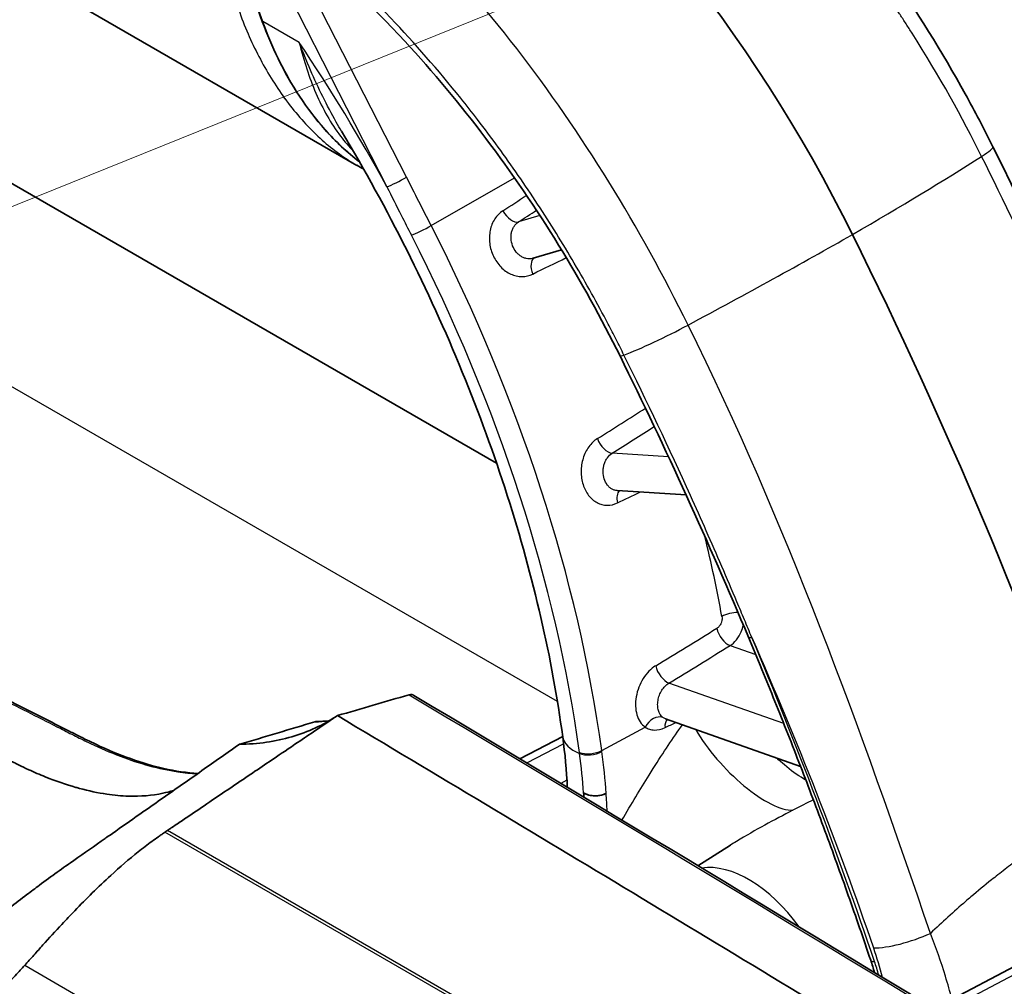
# Model space of a CAD drawing. Units: millimetres. Extents: x 43 to 3768, y 24 to 1850.
# Drawn here: x 360 to 402, y 450 to 491 of the extents above; entities that cross this region are included whole.
import ezdxf

# ---------------------------------------------------------------- set-up
doc = ezdxf.new("R2010")
doc.units = ezdxf.units.MM
doc.header["$LTSCALE"] = 3
doc.layers.add('Symbol (TK)', color=100, linetype='Continuous', lineweight=18, true_color=0x00ff3f)
doc.layers.add('Visible (ISO)', color=7, linetype='Continuous', lineweight=35)
doc.layers.add('Visible Narrow (ISO)', color=7, linetype='Continuous', lineweight=25)

# ---------------------------------------------------------------- blocks, each defined once
blk = doc.blocks.new('バルーン4')
at = {"layer": 'Symbol (TK)', "color": 100, "true_color": 0x00ff40}
blk.add_line((116.894, 159.846), (153.032, 174.483), dxfattribs=at)

msp = doc.modelspace()

# ---------------------------------------------------------------- linework, layer by layer
at = {"layer": 'Visible (ISO)'}
for p, q in [((311.511, 512.414), (380.817, 472.4)), ((370.813, 491.278), (368.72, 497.06)), ((362.206, 492.429), (374.853, 485.127)), ((370.344, 490.436), (370.344, 490.437)), ((382.381, 481.156), (383.594, 481.512)), ((385.966, 471.23), (385.966, 471.23)), ((385.966, 471.23), (388.91, 471.045)), ((388.026, 461.484), (388.026, 461.484)), ((388.026, 461.484), (393.796, 459.45)), ((381.807, 459.776), (383.64, 460.725)), ((384.548, 458.306), (384.534, 458.315)), ((384.535, 458.315), (384.534, 458.315)), ((389.416, 455.202), (390.8, 456.079)), ((406.287, 452.68), (399.543, 449.123))]:
    msp.add_line(p, q, dxfattribs=at)
for centre, major_axis, start_param, end_param in [((374.986, 474.777), (-18.99, 33.03), 4.60534, 5.36774), ((323.914, 456.818), (65.109, -113.246), 1.256098, 1.463748), ((367.076, 466.564), (12.354, -21.488), 0.868147, 0.876829)]:
    msp.add_ellipse(centre, major_axis=major_axis, ratio=0.578554, start_param=start_param, end_param=end_param, dxfattribs=at)
for points, knots in [([(385.452, 506.004), (388.361, 503.88), (391.226, 501.227), (396.437, 495.221), (398.845, 491.775), (401.241, 487.432), (401.636, 486.678), (402.012, 485.919)], [0, 0, 0, 0, 1.426204, 1.426204, 2.865159, 2.865159, 3.162854, 3.162854, 3.162854, 3.162854]), ([(386.087, 476.984), (385.289, 478.595), (384.411, 480.183), (381.537, 484.861), (379.292, 487.841), (375.439, 492.007), (373.897, 493.467), (372.328, 494.75)], [0, 0, 0, 0, 0.631493, 0.631493, 1.923405, 1.923405, 2.72048, 2.72048, 2.72048, 2.72048]), ([(374.964, 485.275), (374.44, 485.675), (373.945, 486.141), (372.713, 487.531), (372.034, 488.569), (371.235, 490.202), (371.01, 490.733), (370.813, 491.278)], [0.1571806, 0.1571806, 0.1571806, 0.1571806, 0.4287556, 0.4287556, 0.8895307, 0.8895307, 1.0983871, 1.0983871, 1.0983871, 1.0983871]), ([(374.198, 486.584), (375.188, 484.928), (376.119, 483.232), (377.841, 479.793), (378.634, 478.049), (380.069, 474.544), (380.711, 472.782), (381.833, 469.274), (382.313, 467.527), (383.105, 464.079), (383.416, 462.379), (383.641, 460.717)], [5.4690902, 5.4690902, 5.4690902, 5.4690902, 5.5978471, 5.5978471, 5.726604, 5.726604, 5.855361, 5.855361, 5.9841179, 5.9841179, 6.1128748, 6.1128748, 6.1128748, 6.1128748]), ([(334.109, 476.529), (340.194, 473.017), (346.26, 469.541), (355.336, 464.664), (358.368, 463.084), (361.773, 461.355), (362.153, 461.162), (362.676, 460.899), (362.819, 460.827), (363.21, 460.631), (363.458, 460.506), (364.694, 459.925), (365.676, 459.567), (367.109, 459.245), (367.597, 459.176), (368.068, 459.151)], [0, 0, 0, 0, 3.012026, 3.012026, 4.528132, 4.528132, 4.71898, 4.71898, 4.790548, 4.790548, 4.915559, 4.915559, 5.41793, 5.41793, 5.685384, 5.685384, 5.685384, 5.685384]), ([(331.127, 475.494), (332.326, 474.802), (333.512, 474.119), (335.967, 472.706), (337.169, 472.016), (341.038, 469.81), (343.61, 468.369), (347.046, 466.489), (347.847, 466.054), (349.604, 465.106), (350.556, 464.597), (352.415, 463.613), (353.319, 463.139), (355.048, 462.238), (355.872, 461.813), (357.033, 461.218), (357.379, 461.041), (358.177, 460.634), (358.618, 460.41), (359.747, 459.838), (360.082, 459.673), (360.275, 459.576), (360.517, 459.453), (361.072, 459.198), (361.307, 459.097), (361.986, 458.825), (362.425, 458.675), (362.906, 458.536), (362.957, 458.522), (363.4, 458.4), (363.789, 458.319), (364.487, 458.215), (364.797, 458.186), (365.612, 458.161), (366.102, 458.203), (366.721, 458.332), (366.871, 458.37), (367.018, 458.414)], [-6.396383, -6.396383, -6.396383, -6.396383, -5.874888, -5.874888, -5.334999, -5.334999, -4.175056, -4.175056, -3.82152, -3.82152, -3.400571, -3.400571, -3.000477, -3.000477, -2.635606, -2.635606, -2.486421, -2.486421, -2.295601, -2.295601, -1.995876, -1.995876, -1.831814, -1.831814, -1.71113, -1.71113, -1.483222, -1.483222, -1.456029, -1.456029, -1.253938, -1.253938, -1.085233, -1.085233, -0.801902, -0.801902, -0.708664, -0.708664, -0.708664, -0.708664]), ([(362.77, 455.434), (362.529, 455.265), (362.514, 455.254), (362.298, 455.101), (362.175, 455.014), (361.811, 454.752), (361.552, 454.562), (361.118, 454.239), (360.941, 454.106), (360.52, 453.787), (360.268, 453.593), (359.746, 453.187), (359.506, 452.999), (359.132, 452.705), (358.969, 452.577), (358.73, 452.39), (358.65, 452.327), (358.406, 452.135), (358.296, 452.05), (358.221, 451.992), (358.177, 451.957), (358.045, 451.855), (357.944, 451.778), (357.739, 451.625), (357.629, 451.545), (357.321, 451.325), (357.126, 451.192), (356.803, 450.982), (356.674, 450.902), (356.365, 450.716), (356.184, 450.614), (355.589, 450.301), (355.021, 450.035), (354.005, 449.735), (353.689, 449.662), (352.591, 449.477), (351.803, 449.458), (350.085, 449.639), (349.174, 449.869), (348.012, 450.292), (347.763, 450.39), (347.132, 450.656), (346.869, 450.785), (346.064, 451.166), (345.67, 451.351), (344.594, 451.864), (343.964, 452.169), (343.026, 452.625), (342.696, 452.786), (341.556, 453.345), (340.747, 453.746), (338.858, 454.693), (337.78, 455.24), (334.929, 456.71), (333.173, 457.636), (330.161, 459.259), (328.929, 459.933), (325.925, 461.597), (324.197, 462.572), (321.581, 464.064), (320.742, 464.545), (319.068, 465.508), (318.243, 465.984), (317.409, 466.466)], [0, 0, 0, 0, 0.126095, 0.126095, 0.273576, 0.273576, 0.553954, 0.553954, 0.740364, 0.740364, 0.989381, 0.989381, 1.257012, 1.257012, 1.455496, 1.455496, 1.559518, 1.559518, 1.780897, 1.780897, 2.092196, 2.092196, 2.787868, 2.787868, 3.607387, 3.607387, 5.093534, 5.093534, 6.083071, 6.083071, 7.479492, 7.479492, 10.681005, 10.681005, 12.126409, 12.126409, 15.657399, 15.657399, 19.692353, 19.692353, 20.787262, 20.787262, 22.48945, 22.48945, 24.234066, 24.234066, 26.258919, 26.258919, 27.35768, 27.35768, 30.033388, 30.033388, 33.630886, 33.630886, 39.539323, 39.539323, 43.685136, 43.685136, 49.580354, 49.580354, 52.398636, 52.398636, 55.162124, 55.162124, 55.162124, 55.162124]), ([(391.571, 464.969), (391.956, 464.053), (392.334, 463.135), (393.074, 461.299), (393.437, 460.379), (394.149, 458.539), (394.497, 457.619), (395.178, 455.777), (395.511, 454.855), (396.162, 453.013), (396.48, 452.091), (396.791, 451.169)], [5.7113009, 5.7113009, 5.7113009, 5.7113009, 5.7352457, 5.7352457, 5.7591906, 5.7591906, 5.7831354, 5.7831354, 5.8070803, 5.8070803, 5.8310251, 5.8310251, 5.8310251, 5.8310251]), ([(315.562, 462.707), (322.043, 458.966), (329.313, 454.768), (340.444, 449.276), (342.308, 448.382), (345.624, 446.83), (345.968, 446.657), (348.094, 445.974), (348.648, 445.821), (350.158, 445.554), (351.074, 445.507), (352.709, 445.639), (353.441, 445.792), (354.714, 446.226), (355.254, 446.467), (356.187, 446.981), (356.584, 447.233), (357.277, 447.726), (357.575, 447.956), (358.091, 448.383), (358.312, 448.574), (358.707, 448.934), (358.883, 449.099), (359.326, 449.528), (359.592, 449.799), (359.987, 450.212), (360.123, 450.356), (360.418, 450.676), (360.54, 450.812), (360.667, 450.952)], [-5.82518, -5.82518, -5.82518, -5.82518, -2.923653, -2.923653, -2.352963, -2.352963, -1.849578, -1.849578, -1.612245, -1.612245, -1.269481, -1.269481, -0.967587, -0.967587, -0.73939, -0.73939, -0.566382, -0.566382, -0.433901, -0.433901, -0.334681, -0.334681, -0.255431, -0.255431, -0.133659, -0.133659, -0.072747, -0.072747, 0, 0, 0, 0]), ([(377.082, 462.509), (376.572, 462.36), (376.063, 462.211), (375.042, 461.913), (374.532, 461.764), (374.02, 461.617)], [-0.4737236, -0.4737236, -0.4737236, -0.4737236, -0.2369453, -0.2369453, 0, 0, 0, 0]), ([(377.082, 462.509), (377.119, 462.52), (377.156, 462.522), (377.225, 462.51), (377.257, 462.498), (377.287, 462.48)], [0.00001809, 0.00001809, 0.00001809, 0.00001809, 0.01686604, 0.01686604, 0.03218351, 0.03218351, 0.03218351, 0.03218351]), ([(374.02, 461.617), (373.13, 461.017), (372.785, 460.784), (371.38, 459.833), (370.98, 459.562), (369.621, 458.644), (369.181, 458.347), (368.229, 457.702), (367.951, 457.512), (367.497, 457.205), (367.344, 457.101), (367.12, 456.95), (367.047, 456.901), (366.938, 456.828), (366.902, 456.804), (366.848, 456.768), (366.831, 456.756), (366.789, 456.728), (366.772, 456.717), (366.76, 456.709)], [0.000509, 0.000509, 0.000509, 0.000509, 0.447929, 0.447929, 1.085401, 1.085401, 1.915555, 1.915555, 2.391934, 2.391934, 2.62737, 2.62737, 2.7414, 2.7414, 2.797106, 2.797106, 2.82458, 2.82458, 2.861736, 2.861736, 2.861736, 2.861736]), ([(369.835, 460.391), (370.226, 460.394), (370.611, 460.424), (371.359, 460.531), (371.721, 460.61), (372.422, 460.815), (372.76, 460.942), (373.383, 461.231), (373.67, 461.39), (373.951, 461.571)], [0, 0, 0, 0, 0.002206325, 0.002206325, 0.00441265, 0.00441265, 0.006618975, 0.006618975, 0.008657135, 0.008657135, 0.008657135, 0.008657135]), ([(369.847, 460.394), (370.378, 460.551), (370.912, 460.711), (371.982, 461.031), (372.519, 461.192), (373.056, 461.353)], [0.0018225, 0.0018225, 0.0018225, 0.0018225, 0.236978, 0.236978, 0.473589, 0.473589, 0.473589, 0.473589]), ([(374.02, 461.617), (378.239, 459.097), (382.448, 456.571), (390.846, 451.506), (395.035, 448.966), (399.213, 446.421)], [-4.244599, -4.244599, -4.244599, -4.244599, -2.122409, -2.122409, -0.000155, -0.000155, -0.000155, -0.000155]), ([(362.77, 455.434), (363.213, 455.743), (363.659, 456.056), (364.1, 456.366), (364.124, 456.383), (364.149, 456.401), (364.174, 456.418), (364.253, 456.474), (364.332, 456.529), (364.411, 456.585), (364.798, 456.856), (365.189, 457.131), (365.577, 457.403), (365.735, 457.514), (365.894, 457.625), (366.053, 457.736), (366.613, 458.129), (367.164, 458.516), (367.721, 458.907), (368.264, 459.288), (368.813, 459.674), (369.359, 460.057), (369.518, 460.169), (369.676, 460.28), (369.835, 460.391)], [0, 0, 0, 0, 0.00231071, 0.00231071, 0.00231071, 0.00243966, 0.00243966, 0.00243966, 0.00285505, 0.00285505, 0.00285505, 0.00487931, 0.00487931, 0.00487931, 0.00570312, 0.00570312, 0.00570312, 0.00861761, 0.00861761, 0.00861761, 0.01145535, 0.01145535, 0.01145535, 0.01227917, 0.01227917, 0.01227917, 0.01227917]), ([(384.535, 458.315), (384.597, 458.277), (384.672, 458.246), (384.834, 458.204), (384.921, 458.193), (385.096, 458.189), (385.183, 458.197), (385.351, 458.232), (385.429, 458.259), (385.495, 458.295)], [-0.1247537, -0.1247537, -0.1247537, -0.1247537, -0.0931118, -0.0931118, -0.0624133, -0.0624133, -0.0317313, -0.0317313, -0.000001, -0.000001, -0.000001, -0.000001]), ([(384.548, 458.306), (384.608, 458.272), (384.692, 458.239), (384.848, 458.202), (384.947, 458.19), (385.115, 458.19), (385.214, 458.201), (385.362, 458.236), (385.438, 458.264), (385.495, 458.295)], [0.3533825, 0.3533825, 0.3533825, 0.3533825, 0.3828979, 0.3828979, 0.41235, 0.41235, 0.4417887, 0.4417887, 0.4684408, 0.4684408, 0.4684408, 0.4684408]), ([(360.667, 450.952), (360.794, 451.092), (360.924, 451.234), (361.187, 451.528), (361.316, 451.675), (361.707, 452.109), (361.976, 452.401), (362.435, 452.893), (362.619, 453.088), (363.052, 453.538), (363.301, 453.791), (363.813, 454.295), (364.075, 454.545), (364.731, 455.147), (365.124, 455.486), (365.709, 455.955), (365.901, 456.103), (366.186, 456.312), (366.281, 456.38), (366.423, 456.478), (366.47, 456.511), (366.564, 456.576), (366.61, 456.608), (366.655, 456.638)], [-1.007327, -1.007327, -1.007327, -1.007327, -0.931942, -0.931942, -0.862181, -0.862181, -0.720111, -0.720111, -0.626782, -0.626782, -0.50341, -0.50341, -0.376132, -0.376132, -0.186931, -0.186931, -0.092742, -0.092742, -0.046274, -0.046274, -0.022658, -0.022658, -0.000001, -0.000001, -0.000001, -0.000001]), ([(366.76, 456.709), (366.742, 456.697), (366.725, 456.685), (366.69, 456.662), (366.672, 456.65), (366.655, 456.638)], [0.000001, 0.000001, 0.000001, 0.000001, 0.00906177, 0.00906177, 0.0181406, 0.0181406, 0.0181406, 0.0181406])]:
    msp.add_open_spline(points, degree=3, knots=knots, dxfattribs=at)
for points in [[(402.012, 485.919), (406.164, 477.531), (409.902, 468.947), (412.824, 460.356)], [(375.136, 484.971), (375.041, 485.021), (374.947, 485.073), (374.853, 485.128)], [(391.571, 464.969), (389.878, 469.001), (388.049, 473.02), (386.087, 476.984)], [(377.287, 462.48), (385.64, 457.492), (393.952, 452.478), (402.224, 447.439)], [(373.056, 461.353), (373.081, 461.36), (373.107, 461.364), (373.134, 461.365)], [(373.134, 461.365), (373.312, 461.369), (373.487, 461.379), (373.66, 461.393)], [(374.019, 461.616), (374.02, 461.616), (374.02, 461.617), (374.02, 461.617)], [(383.838, 458.557), (383.807, 459.257), (383.741, 459.979), (383.641, 460.717)], [(396.957, 450.641), (396.905, 450.817), (396.85, 450.993), (396.791, 451.169)]]:
    msp.add_open_spline(points, degree=3, dxfattribs=at)
at = {"layer": 'Visible Narrow (ISO)'}
for p, q in [((383.416, 462.214), (310.971, 504.041)), ((370.838, 491.271), (368.745, 497.053)), ((376.969, 484.619), (372.12, 494.121)), ((371.287, 493.71), (376.136, 484.208)), ((372.391, 490.375), (370.838, 491.271)), ((383.917, 487.032), (383.915, 487.034)), ((384.729, 485.813), (384.728, 485.813)), ((378.023, 482.555), (381.588, 484.587)), ((385.435, 484.702), (385.436, 484.703)), ((382.67, 482.979), (381.757, 482.711)), ((382.852, 483.033), (382.852, 483.033)), ((386.966, 482.129), (386.967, 482.129)), ((390.21, 475.783), (390.21, 475.783)), ((390.894, 474.302), (390.894, 474.302)), ((388.157, 472.677), (385.756, 472.828)), ((388.342, 472.666), (388.342, 472.666)), ((391.972, 471.875), (391.973, 471.875)), ((390.788, 464.608), (391.883, 464.222)), ((394.884, 464.747), (394.883, 464.747)), ((393.081, 461.276), (388.179, 463.004)), ((395.579, 462.919), (395.579, 462.919)), ((385.305, 460.125), (387.156, 461.13)), ((382.108, 459.595), (383.68, 460.41)), ((383.822, 458.863), (383.563, 458.723)), ((387.275, 458.984), (387.275, 458.984)), ((385.495, 458.295), (385.496, 458.295)), ((386.954, 444.919), (366.655, 456.638)), ((392.314, 441.955), (366.76, 456.709)), ((400.09, 449.07), (406.822, 452.621)), ((360.667, 450.952), (382.082, 438.588)), ((399.926, 450.668), (399.926, 450.668))]:
    msp.add_line(p, q, dxfattribs=at)
for centre, major_axis, ratio, start_param, end_param in [((370.915, 491.315), (-0.102, -0.037), 0.237655, 0, 0.638036), ((374.516, 496.12), (-2.93, -6.694), 0.595701, 5.868305, 5.86846), ((351.961, 472.256), (-23.203, 40.356), 0.578554, 4.676118, 4.831349), ((399.535, 484.693), (2.476, 1.226), 0.087147, 5.602847, 6.283185), ((374.058, 474.241), (34.145, 16.904), 0.087147, 5.366962, 5.602847), ((376.617, 484.484), (0.606, 0.309), 0.070238, 3.760305, 5.296195), ((874.127, 817.663), (886.401, 584.789), 0.008737, 4.116794, 4.118168), ((381.443, 483.307), (0.372, -0.57), 0.544723, 4.57483, 6.112076), ((1068.696, 947.705), (-1102.679, -730.007), 0.008273, 0.892794, 0.893679), ((377.671, 482.42), (0.606, 0.309), 0.070238, 3.73187, 5.296195), ((352.426, 472.523), (-23.513, 40.896), 0.578554, 4.099474, 4.626169), ((351.962, 472.257), (23.164, -40.289), 0.578554, 0.957881, 1.484576), ((375.939, 475.322), (-34.145, -16.904), 0.087147, 1.919672, 2.155556), ((382.737, 480.567), (-0.298, 0.611), 0.55651, 0.062546, 1.438103), ((908.05, 742.765), (-941.986, -463.486), 0.00374, 0.976906, 0.978736), ((388.048, 478.088), (-2.476, -1.226), 0.087147, 0.718779, 1.919672), ((386.697, 477.286), (-0.61, -0.302), 0.087147, 6.283185, 7.001965), ((873.731, 810.661), (887.954, 578.147), 0.018211, 4.117895, 4.120664), ((1078.426, 949.893), (-1116.736, -732.45), 0.018338, 0.889749, 0.891795), ((385.536, 473.433), (0.365, -0.574), 0.536898, 4.35512, 5.892367), ((386.409, 470.65), (-0.295, 0.613), 0.567393, 0.176876, 1.214947), ((903.68, 739.648), (-933.838, -460.715), 0.014067, 0.976257, 0.977491), ((357.809, 475.618), (23.645, -41.126), 0.578554, 1.022535, 1.102582), ((390.89, 465.708), (-0.669, -0.123), 0.425117, 4.272437, 5.370925), ((887.353, 811.3), (906.535, 579.423), 0.026716, 4.111529, 4.114975), ((390.673, 465.192), (0.356, -0.58), 0.531288, 4.140184, 5.673586), ((1087.496, 948.489), (-1130.295, -729.931), 0.0273, 0.886198, 0.889133), ((392.198, 465.232), (-0.627, -0.263), 0.171997, 0, 0.627727), ((316.217, 452.393), (-63.205, 109.933), 0.578554, 4.380197, 4.499921), ((388.063, 463.587), (0.356, -0.58), 0.531151, 4.136411, 5.673657), ((387.613, 460.942), (0.402, 0.549), 0.716565, 0.214148, 1.74502), ((388.468, 460.904), (-0.294, 0.614), 0.579124, 0.240623, 0.980251), ((651.374, 604.19), (-491.179, -244.819), 0.022997, 0.99346, 0.994579), ((391.402, 460.419), (2.468, -2.705), 0.359064, 4.178816, 5.978061), ((386.338, 461.082), (-2.697, -0.365), 0.469954, 0, 0.686322), ((384.848, 460.314), (0.674, 0.092), 0.469203, 3.827535, 5.39186), ((377.065, 462.889), (-4.243, 13.344), 0.464076, 4.349765, 4.353239), ((384.854, 460.268), (0.674, 0.091), 0.470631, 3.82825, 5.392588), ((367.077, 466.556), (12.356, -21.474), 0.578836, 0.876606, 0.955242), ((367.594, 466.788), (-12.669, 22.001), 0.579131, 4.015557, 4.09697), ((393.826, 459.427), (0.328, 0.596), 0.590276, 4.09117, 4.21856), ((397.424, 453.604), (3.138, -5.457), 0.578554, 2.447697, 2.447783), ((367.145, 466.531), (-12.315, 21.42), 0.578554, 4.009643, 4.018369), ((367.609, 466.798), (12.654, -22.01), 0.578554, 0.838937, 0.874351), ((396.96, 453.337), (-2.799, 4.868), 0.578554, 5.356423, 5.356501), ((391.576, 450.242), (-2.666, 4.637), 0.578554, 4.892573, 6.058921), ((398.447, 452.574), (-2.061, -0.701), 0.262127, 0.642898, 1.930485), ((397.435, 451.387), (-0.645, -0.217), 0.265994, 0, 0.643721)]:
    msp.add_ellipse(centre, major_axis=major_axis, ratio=ratio, start_param=start_param, end_param=end_param, dxfattribs=at)
for points, knots in [([(401.528, 485.51), (400.716, 487.149), (399.739, 488.919), (398.561, 490.773), (398.477, 490.906), (398.392, 491.039), (398.306, 491.172), (398.263, 491.239), (398.22, 491.306), (398.176, 491.372), (398.154, 491.406), (398.132, 491.439), (398.11, 491.473), (398.09, 491.504), (398.069, 491.536), (398.049, 491.567), (398.036, 491.586), (398.032, 491.592), (398.024, 491.604), (397.228, 492.812), (396.016, 494.572), (394.258, 496.705), (394.14, 496.849), (394.018, 496.995), (393.896, 497.14), (392.185, 499.177), (390.748, 500.624), (389.7, 501.631), (389.625, 501.703), (389.552, 501.773), (389.481, 501.841), (389.445, 501.874), (389.41, 501.907), (389.375, 501.94), (389.358, 501.956), (389.341, 501.973), (389.324, 501.989), (389.316, 501.997), (389.307, 502.005), (389.299, 502.013), (389.291, 502.02), (389.284, 502.027), (389.276, 502.033), (389.267, 502.042), (389.247, 502.061), (389.232, 502.075), (387.458, 503.74), (385.828, 505.052), (384.396, 506.097)], [0, 0, 0, 0, 0.21875, 0.21875, 0.21875, 0.234375, 0.234375, 0.234375, 0.242188, 0.242188, 0.242188, 0.246094, 0.246094, 0.246094, 0.249756, 0.249756, 0.249756, 0.251945, 0.251945, 0.251945, 0.484375, 0.484375, 0.484375, 0.5, 0.5, 0.5, 0.71875, 0.71875, 0.71875, 0.734375, 0.734375, 0.734375, 0.742187, 0.742187, 0.742187, 0.746094, 0.746094, 0.746094, 0.748047, 0.748047, 0.748047, 0.749756, 0.749756, 0.749756, 0.751929, 0.751929, 0.751929, 1, 1, 1, 1]), ([(388.995, 478.304), (386.932, 482.471), (384.466, 486.517), (378.888, 493.713), (375.78, 496.858), (372.496, 499.255)], [0, 0, 0, 0, 0.5, 0.5, 1, 1, 1, 1]), ([(386.255, 477.024), (386.146, 477.244), (386.034, 477.467), (385.921, 477.688), (385.808, 477.909), (385.695, 478.129), (385.579, 478.348), (385.349, 478.787), (385.114, 479.222), (384.873, 479.655), (384.392, 480.52), (383.891, 481.374), (383.369, 482.215), (382.847, 483.057), (382.302, 483.888), (381.741, 484.7), (381.18, 485.512), (380.602, 486.305), (380.006, 487.08), (379.769, 487.389), (379.53, 487.693), (379.29, 487.993), (378.321, 489.201), (377.324, 490.341), (376.298, 491.416), (375.017, 492.757), (373.69, 493.995), (372.314, 495.124)], [-0.00000006, -0.00000006, -0.00000006, -0.00000006, 0.00086607, 0.00086607, 0.00086607, 0.0017322, 0.0017322, 0.0017322, 0.00346447, 0.00346447, 0.00346447, 0.006929, 0.006929, 0.006929, 0.01039353, 0.01039353, 0.01039353, 0.01385806, 0.01385806, 0.01385806, 0.01523628, 0.01523628, 0.01523628, 0.02078712, 0.02078712, 0.02078712, 0.02771617, 0.02771617, 0.02771617, 0.02771617]), ([(369.8, 491.782), (369.924, 491.432), (370.059, 491.087), (370.204, 490.752), (370.348, 490.417), (370.503, 490.092), (370.667, 489.775), (370.995, 489.142), (371.361, 488.547), (371.767, 487.99), (371.77, 487.986), (371.772, 487.983), (371.775, 487.979), (371.976, 487.705), (372.187, 487.44), (372.404, 487.189), (372.408, 487.185), (372.412, 487.18), (372.416, 487.176), (372.632, 486.927), (372.856, 486.692), (373.086, 486.47), (373.092, 486.465), (373.097, 486.46), (373.103, 486.454), (373.567, 486.009), (374.06, 485.619), (374.585, 485.289), (374.594, 485.283), (374.604, 485.277), (374.613, 485.271), (374.692, 485.222), (374.772, 485.174), (374.853, 485.128)], [0, 0, 0, 0, 0.00134147, 0.00134147, 0.00134147, 0.00268294, 0.00268294, 0.00268294, 0.00536588, 0.00536588, 0.00536588, 0.00538356, 0.00538356, 0.00538356, 0.00670735, 0.00670735, 0.00670735, 0.00673142, 0.00673142, 0.00673142, 0.00804882, 0.00804882, 0.00804882, 0.00807998, 0.00807998, 0.00807998, 0.01073175, 0.01073175, 0.01073175, 0.01077936, 0.01077936, 0.01077936, 0.01117918, 0.01117918, 0.01117918, 0.01117918]), ([(374.963, 485.277), (374.239, 485.833), (373.562, 486.52), (372.968, 487.297), (372.052, 488.492), (371.335, 489.89), (370.838, 491.271)], [3.9809345, 3.9809345, 3.9809345, 3.9809345, 4.2470775, 4.2470775, 4.2470775, 4.6566693, 4.6566693, 4.6566693, 4.6566693]), ([(372.391, 490.375), (372.486, 489.99), (372.592, 489.615), (372.709, 489.254), (372.827, 488.893), (372.957, 488.545), (373.101, 488.21), (373.246, 487.874), (373.406, 487.551), (373.581, 487.245), (373.756, 486.939), (373.946, 486.649), (374.154, 486.374), (374.326, 486.146), (374.51, 485.928), (374.708, 485.719)], [-0.000036464, -0.000036464, -0.000036464, -0.000036464, 0.001453702, 0.001453702, 0.001453702, 0.002943868, 0.002943868, 0.002943868, 0.004434035, 0.004434035, 0.004434035, 0.005924201, 0.005924201, 0.005924201, 0.007160555, 0.007160555, 0.007160555, 0.007160555]), ([(374.198, 486.584), (374.121, 486.713), (374.045, 486.843), (373.769, 487.329), (373.577, 487.693), (373.21, 488.435), (373.036, 488.813), (372.702, 489.583), (372.543, 489.978), (372.391, 490.375)], [0.007050813, 0.007050813, 0.007050813, 0.007050813, 0.007616238, 0.007616238, 0.009139485, 0.009139485, 0.010662733, 0.010662733, 0.01218598, 0.01218598, 0.01218598, 0.01218598]), ([(412.521, 459.891), (411.887, 461.756), (411.134, 463.836), (410.238, 466.131), (410.224, 466.168), (410.209, 466.205), (410.195, 466.242), (410.181, 466.277), (410.167, 466.311), (410.154, 466.346), (410.146, 466.367), (410.143, 466.374), (410.138, 466.387), (409.859, 467.099), (409.507, 467.982), (409.074, 469.035), (408.744, 469.837), (408.367, 470.738), (407.939, 471.737), (407.796, 472.07), (407.648, 472.413), (407.493, 472.768), (406.874, 474.192), (406.315, 475.435), (405.83, 476.498), (405.587, 477.029), (405.363, 477.516), (405.158, 477.958), (405.055, 478.179), (404.957, 478.388), (404.864, 478.587), (404.818, 478.686), (404.773, 478.783), (404.729, 478.877), (404.707, 478.924), (404.685, 478.97), (404.664, 479.015), (404.653, 479.038), (404.643, 479.061), (404.632, 479.083), (404.627, 479.094), (404.622, 479.105), (404.616, 479.116), (404.612, 479.126), (404.607, 479.136), (404.603, 479.145), (404.597, 479.158), (404.585, 479.184), (404.575, 479.204), (403.477, 481.541), (402.452, 483.642), (401.528, 485.51)], [0, 0, 0, 0, 0.242187, 0.242187, 0.242187, 0.246094, 0.246094, 0.246094, 0.249756, 0.249756, 0.249756, 0.251933, 0.251933, 0.251933, 0.375, 0.375, 0.375, 0.46875, 0.46875, 0.46875, 0.5, 0.5, 0.5, 0.625, 0.625, 0.625, 0.6875, 0.6875, 0.6875, 0.71875, 0.71875, 0.71875, 0.734375, 0.734375, 0.734375, 0.742187, 0.742187, 0.742187, 0.746094, 0.746094, 0.746094, 0.748047, 0.748047, 0.748047, 0.749756, 0.749756, 0.749756, 0.751919, 0.751919, 0.751919, 1, 1, 1, 1]), ([(376.136, 484.208), (376.337, 483.803), (376.54, 483.399), (376.744, 482.996), (376.889, 482.71), (377.034, 482.424), (377.18, 482.139)], [0, 0, 0, 0, 0.001587519, 0.001587519, 0.001587519, 0.002711721, 0.002711721, 0.002711721, 0.002711721]), ([(381.085, 483.185), (380.949, 483.096), (380.832, 482.978), (380.74, 482.835), (380.694, 482.764), (380.654, 482.687), (380.621, 482.606), (380.589, 482.524), (380.562, 482.437), (380.544, 482.348), (380.526, 482.259), (380.515, 482.168), (380.511, 482.074), (380.508, 481.98), (380.512, 481.884), (380.524, 481.79), (380.548, 481.602), (380.603, 481.413), (380.684, 481.242), (380.765, 481.071), (380.873, 480.914), (380.998, 480.785), (381.061, 480.72), (381.129, 480.661), (381.2, 480.61), (381.272, 480.56), (381.346, 480.517), (381.422, 480.482), (381.499, 480.447), (381.579, 480.42), (381.658, 480.403), (381.738, 480.385), (381.818, 480.376), (381.898, 480.376), (382.059, 480.377), (382.215, 480.413), (382.36, 480.484)], [0, 0, 0, 0, 0.000668304, 0.000668304, 0.000668304, 0.001002457, 0.001002457, 0.001002457, 0.001336609, 0.001336609, 0.001336609, 0.001670761, 0.001670761, 0.001670761, 0.002004913, 0.002004913, 0.002004913, 0.002673217, 0.002673217, 0.002673217, 0.003337392, 0.003337392, 0.003337392, 0.003670247, 0.003670247, 0.003670247, 0.004003926, 0.004003926, 0.004003926, 0.00433849, 0.00433849, 0.00433849, 0.004673881, 0.004673881, 0.004673881, 0.005346435, 0.005346435, 0.005346435, 0.005346435]), ([(382.381, 481.156), (382.327, 481.14), (382.271, 481.132), (382.214, 481.133), (382.169, 481.133), (382.124, 481.138), (382.079, 481.148), (382.034, 481.158), (381.99, 481.173), (381.947, 481.193), (381.904, 481.213), (381.862, 481.237), (381.822, 481.266), (381.783, 481.294), (381.744, 481.328), (381.709, 481.364), (381.639, 481.437), (381.578, 481.526), (381.533, 481.621), (381.488, 481.717), (381.457, 481.822), (381.443, 481.928), (381.436, 481.98), (381.433, 482.034), (381.435, 482.086), (381.436, 482.139), (381.442, 482.19), (381.452, 482.24), (381.462, 482.29), (381.477, 482.339), (381.495, 482.385), (381.513, 482.43), (381.535, 482.473), (381.561, 482.514), (381.613, 482.595), (381.679, 482.661), (381.757, 482.711)], [0.000137299, 0.000137299, 0.000137299, 0.000137299, 0.000373236, 0.000373236, 0.000373236, 0.000560065, 0.000560065, 0.000560065, 0.000746471, 0.000746471, 0.000746471, 0.000933237, 0.000933237, 0.000933237, 0.001119707, 0.001119707, 0.001119707, 0.001492942, 0.001492942, 0.001492942, 0.001866078, 0.001866078, 0.001866078, 0.002052647, 0.002052647, 0.002052647, 0.002239224, 0.002239224, 0.002239224, 0.002425819, 0.002425819, 0.002425819, 0.002612444, 0.002612444, 0.002612444, 0.002985884, 0.002985884, 0.002985884, 0.002985884]), ([(391.717, 464.956), (391.664, 465.082), (391.612, 465.209), (391.507, 465.463), (391.349, 465.842), (390.976, 466.728), (390.22, 468.497), (389.552, 470.01), (388.188, 473.028), (387.241, 475.033), (386.255, 477.024)], [0, 0, 0, 0, 0.00048732, 0.00048732, 0.00097465, 0.00194929, 0.00389859, 0.00779718, 0.00779718, 0.01559435, 0.01559435, 0.01559435, 0.01559435]), ([(333.945, 476.534), (337.391, 474.545), (340.83, 472.559), (347.694, 468.702), (351.118, 466.829), (356.242, 464.118), (357.947, 463.231), (360.502, 461.922), (361.353, 461.489), (362.415, 460.953), (362.627, 460.846), (363.052, 460.633), (363.265, 460.526), (363.899, 460.225), (364.319, 460.044), (365.154, 459.726), (365.569, 459.589), (366.391, 459.363), (366.8, 459.275), (367.489, 459.174), (367.769, 459.146), (368.043, 459.133)], [0.00000001, 0.00000001, 0.00000001, 0.00000001, 0.0170551, 0.0170551, 0.03411019, 0.03411019, 0.04263774, 0.04263774, 0.04690151, 0.04690151, 0.04796745, 0.04796745, 0.04903339, 0.04903339, 0.05116528, 0.05116528, 0.05329717, 0.05329717, 0.05542905, 0.05542905, 0.05693838, 0.05693838, 0.05693838, 0.05693838]), ([(385.12, 473.451), (384.982, 473.363), (384.859, 473.246), (384.755, 473.102), (384.703, 473.03), (384.657, 472.954), (384.617, 472.872), (384.576, 472.79), (384.541, 472.702), (384.513, 472.612), (384.485, 472.522), (384.464, 472.43), (384.45, 472.335), (384.435, 472.241), (384.428, 472.143), (384.427, 472.048), (384.427, 471.857), (384.455, 471.666), (384.51, 471.491), (384.564, 471.318), (384.646, 471.158), (384.747, 471.027), (384.797, 470.961), (384.854, 470.9), (384.914, 470.848), (384.974, 470.796), (385.038, 470.752), (385.105, 470.716), (385.172, 470.68), (385.244, 470.652), (385.315, 470.634), (385.388, 470.615), (385.461, 470.605), (385.536, 470.604), (385.686, 470.603), (385.836, 470.637), (385.981, 470.707)], [0, 0, 0, 0, 0.000668304, 0.000668304, 0.000668304, 0.001002457, 0.001002457, 0.001002457, 0.001336609, 0.001336609, 0.001336609, 0.001670761, 0.001670761, 0.001670761, 0.002004913, 0.002004913, 0.002004913, 0.002673217, 0.002673217, 0.002673217, 0.003337392, 0.003337392, 0.003337392, 0.003670247, 0.003670247, 0.003670247, 0.004003926, 0.004003926, 0.004003926, 0.00433849, 0.00433849, 0.00433849, 0.004673881, 0.004673881, 0.004673881, 0.005346435, 0.005346435, 0.005346435, 0.005346435]), ([(385.966, 471.23), (385.932, 471.232), (385.898, 471.237), (385.865, 471.246), (385.825, 471.257), (385.785, 471.273), (385.747, 471.293), (385.709, 471.314), (385.674, 471.339), (385.64, 471.368), (385.606, 471.398), (385.575, 471.432), (385.546, 471.469), (385.49, 471.543), (385.444, 471.634), (385.414, 471.731), (385.383, 471.828), (385.367, 471.935), (385.367, 472.042), (385.367, 472.095), (385.371, 472.149), (385.379, 472.202), (385.386, 472.255), (385.398, 472.307), (385.413, 472.357), (385.429, 472.407), (385.448, 472.457), (385.471, 472.503), (385.494, 472.549), (385.519, 472.592), (385.549, 472.632), (385.607, 472.713), (385.677, 472.779), (385.756, 472.828)], [0.000407578, 0.000407578, 0.000407578, 0.000407578, 0.000560065, 0.000560065, 0.000560065, 0.000746471, 0.000746471, 0.000746471, 0.000933237, 0.000933237, 0.000933237, 0.001119707, 0.001119707, 0.001119707, 0.001492942, 0.001492942, 0.001492942, 0.001866078, 0.001866078, 0.001866078, 0.002052647, 0.002052647, 0.002052647, 0.002239224, 0.002239224, 0.002239224, 0.002425819, 0.002425819, 0.002425819, 0.002612444, 0.002612444, 0.002612444, 0.002985884, 0.002985884, 0.002985884, 0.002985884]), ([(390.439, 465.858), (390.447, 465.815), (390.448, 465.769), (390.443, 465.723), (390.443, 465.72), (390.442, 465.717), (390.442, 465.714), (390.441, 465.703), (390.439, 465.693), (390.437, 465.683), (390.43, 465.643), (390.418, 465.604), (390.402, 465.567), (390.382, 465.52), (390.355, 465.476), (390.324, 465.438), (390.294, 465.401), (390.258, 465.369), (390.221, 465.346)], [0, 0, 0, 0, 0.0001658198, 0.0001658198, 0.0001658198, 0.0001770079, 0.0001770079, 0.0001770079, 0.0002136134, 0.0002136134, 0.0002136134, 0.000355417, 0.000355417, 0.000355417, 0.0005342949, 0.0005342949, 0.0005342949, 0.0007139886, 0.0007139886, 0.0007139886, 0.0007139886]), ([(390.788, 464.608), (390.887, 464.671), (390.979, 464.755), (391.06, 464.857), (391.141, 464.958), (391.212, 465.076), (391.265, 465.202), (391.303, 465.293), (391.333, 465.388), (391.354, 465.484)], [0, 0, 0, 0, 0.0004848, 0.0004848, 0.0004848, 0.000969176, 0.000969176, 0.000969176, 0.001317785, 0.001317785, 0.001317785, 0.001317785]), ([(387.61, 463.744), (387.508, 463.682), (387.413, 463.604), (387.322, 463.512), (387.232, 463.419), (387.149, 463.313), (387.076, 463.198), (387.004, 463.083), (386.941, 462.956), (386.891, 462.826), (386.841, 462.696), (386.803, 462.559), (386.78, 462.423), (386.757, 462.288), (386.747, 462.153), (386.752, 462.023), (386.757, 461.893), (386.776, 461.77), (386.809, 461.656), (386.876, 461.428), (386.996, 461.245), (387.156, 461.13)], [0, 0, 0, 0, 0.000487443, 0.000487443, 0.000487443, 0.000974886, 0.000974886, 0.000974886, 0.001462329, 0.001462329, 0.001462329, 0.001949772, 0.001949772, 0.001949772, 0.002437215, 0.002437215, 0.002437215, 0.002924658, 0.002924658, 0.002924658, 0.003899543, 0.003899543, 0.003899543, 0.003899543]), ([(387.922, 461.54), (387.832, 461.605), (387.766, 461.707), (387.729, 461.835), (387.71, 461.899), (387.699, 461.967), (387.696, 462.04), (387.693, 462.113), (387.698, 462.188), (387.711, 462.264), (387.723, 462.34), (387.744, 462.416), (387.771, 462.489), (387.799, 462.562), (387.834, 462.633), (387.875, 462.698), (387.916, 462.763), (387.963, 462.823), (388.014, 462.874), (388.065, 462.926), (388.12, 462.969), (388.179, 463.004)], [0, 0, 0, 0, 0.000549383, 0.000549383, 0.000549383, 0.000824747, 0.000824747, 0.000824747, 0.001100113, 0.001100113, 0.001100113, 0.001375481, 0.001375481, 0.001375481, 0.001650883, 0.001650883, 0.001650883, 0.001926732, 0.001926732, 0.001926732, 0.002201979, 0.002201979, 0.002201979, 0.002201979]), ([(386.169, 457.157), (386.576, 457.839), (386.961, 458.481), (387.334, 459.078), (387.393, 459.174), (387.452, 459.268), (387.51, 459.361), (387.942, 460.047), (388.354, 460.672), (388.754, 461.228)], [0.0977733, 0.0977733, 0.0977733, 0.0977733, 0.4445968, 0.4445968, 0.4445968, 0.5, 0.5, 0.5, 0.9088657, 0.9088657, 0.9088657, 0.9088657]), ([(387.156, 461.13), (387.215, 461.089), (387.278, 461.057), (387.345, 461.035), (387.411, 461.014), (387.482, 461.001), (387.554, 460.999), (387.701, 460.995), (387.855, 461.03), (388.009, 461.104)], [0, 0, 0, 0, 0.000359656, 0.000359656, 0.000359656, 0.000716431, 0.000716431, 0.000716431, 0.001438623, 0.001438623, 0.001438623, 0.001438623]), ([(393.921, 458.923), (393.648, 459.083), (393.377, 459.279), (392.997, 459.603), (392.886, 459.704), (392.777, 459.81)], [0, 0, 0, 0, 0.001366321, 0.001366321, 0.001927466, 0.001927466, 0.001927466, 0.001927466]), ([(393.464, 457.572), (392.678, 457.168), (391.867, 456.736), (391.063, 456.242), (390.975, 456.188), (390.888, 456.134), (390.8, 456.079)], [0, 0, 0, 0, 0.5124218, 0.5124218, 0.5124218, 0.568142, 0.568142, 0.568142, 0.568142]), ([(406.369, 457.585), (405.45, 457.08), (404.534, 456.503), (403.619, 455.856), (403.356, 455.67), (403.094, 455.479), (402.831, 455.282), (402.629, 455.129), (402.426, 454.974), (402.224, 454.815), (402.133, 454.743), (402.041, 454.67), (401.95, 454.597), (401.656, 454.362), (401.362, 454.119), (401.071, 453.87), (400.996, 453.807), (400.921, 453.743), (400.847, 453.678), (400.34, 453.24), (399.839, 452.786), (399.345, 452.315)], [0, 0, 0, 0, 0.00439985, 0.00439985, 0.00439985, 0.00566401, 0.00566401, 0.00566401, 0.00663938, 0.00663938, 0.00663938, 0.00708001, 0.00708001, 0.00708001, 0.00849602, 0.00849602, 0.00849602, 0.00885925, 0.00885925, 0.00885925, 0.01132802, 0.01132802, 0.01132802, 0.01132802]), ([(400.262, 449.502), (400.178, 449.825), (400.085, 450.151), (399.8, 451.083), (399.586, 451.699), (399.345, 452.315)], [0.005786636, 0.005786636, 0.005786636, 0.005786636, 0.007079912, 0.007079912, 0.009439882, 0.009439882, 0.009439882, 0.009439882])]:
    msp.add_open_spline(points, degree=3, knots=knots, dxfattribs=at)
for points in [[(378.023, 482.555), (377.672, 483.243), (377.32, 483.931), (376.969, 484.619)], [(399.345, 452.315), (396.401, 460.969), (393.189, 469.832), (388.995, 478.304)], [(391.717, 464.956), (393.636, 460.563), (395.395, 456.135), (396.908, 451.689)], [(377.082, 462.509), (385.448, 457.514), (393.773, 452.492), (402.057, 447.446)], [(373.056, 461.353), (373.256, 461.357), (373.453, 461.369), (373.648, 461.386)], [(388.026, 461.484), (387.989, 461.498), (387.954, 461.516), (387.922, 461.54)], [(385.312, 460.078), (385.31, 460.094), (385.307, 460.11), (385.305, 460.125)], [(394.022, 458.865), (393.988, 458.884), (393.954, 458.903), (393.921, 458.923)], [(394.344, 458.018), (394.067, 457.88), (393.774, 457.732), (393.464, 457.572)], [(396.908, 451.689), (397.05, 451.272), (397.176, 450.854), (397.287, 450.44)], [(397.135, 450.533), (397.08, 450.725), (397.019, 450.917), (396.954, 451.11)]]:
    msp.add_open_spline(points, degree=3, dxfattribs=at)

# ---------------------------------------------------------------- block references
at = {"layer": 'Symbol (TK)', "xscale": 3, "yscale": 3, "zscale": 3}
msp.add_blockref('バルーン4', (0, 0), dxfattribs=at)

doc.saveas('drawing.dxf')
